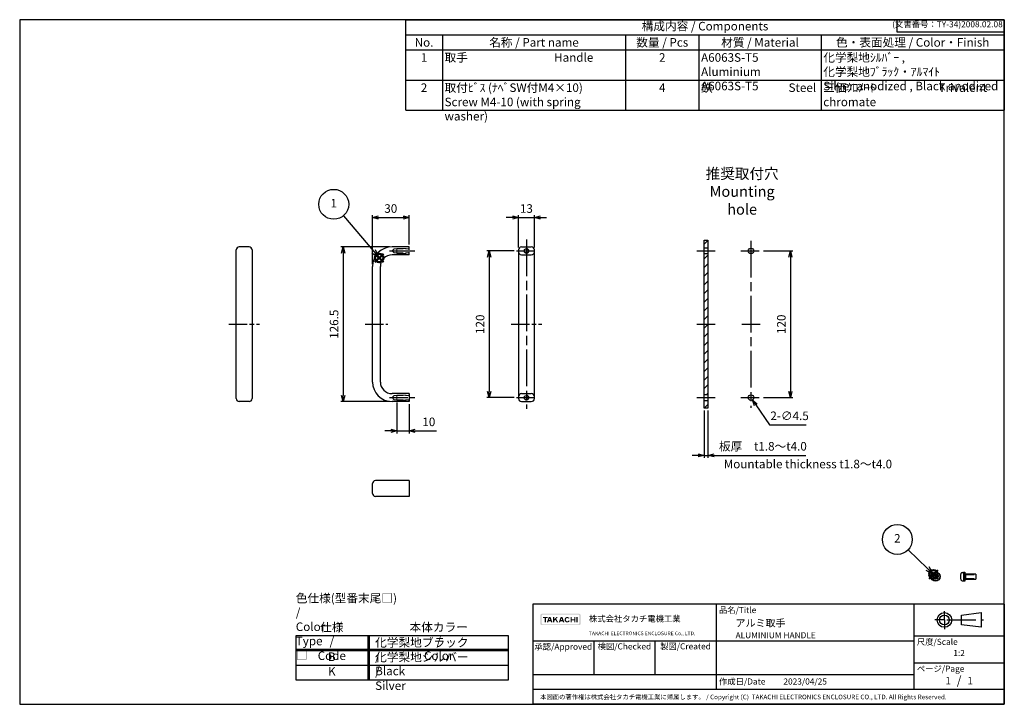
# Model space of a CAD drawing. Units: millimetres. Extents: x 0 to 806, y 0 to 560.
import ezdxf
from ezdxf.enums import TextEntityAlignment as Align

# ---------------------------------------------------------------- set-up
doc = ezdxf.new("R2010")
doc.units = ezdxf.units.MM
doc.header["$LTSCALE"] = 2.5
for name, pattern in [('AM_ISO02W050x2', [3.75, 3, -0.75]), ('AM_ISO08W050', [18, 12, -1.5, 3, -1.5]), ('AM_ISO08W050x2', [9, 6, -0.75, 1.5, -0.75]), ('gen7a', [6.875, 4.75, -0.875, 0.375, -0.875])]:
    doc.linetypes.add(name, pattern=pattern)
doc.layers.add('7A', color=4, linetype='gen7a')
doc.layers.add('RAHM2', color=1, linetype='Continuous')
doc.layers.add('AM_12', color=7, linetype='Continuous', lineweight=50, plot=False)
for name, color, linetype, lineweight in [('AM_5', 3, 'Continuous', 25), ('AM_7', 4, 'AM_ISO08W050', 25), ('AM_8', 1, 'Continuous', 25), ('取手', 7, 'Continuous', 25), ('取手0', 7, 'AM_ISO02W050x2', 13), ('ﾋﾞｽ', 8, 'Continuous', 25), ('ﾋﾞｽ0', 8, 'AM_ISO02W050x2', 13)]:
    doc.layers.add(name, color=color, linetype=linetype, lineweight=lineweight)
doc.styles.add('ACISOTS', font='isocp.shx', dxfattribs={"height": 1, "bigfont": 'extfont.shx'})
doc.styles.get("Standard").update_dxf_attribs({"font": 'ISOCP.SHX', "bigfont": 'EXTFONT.SHX'})
doc.dimstyles.new('AM_ISO$0', dxfattribs={"dimtxt": 3.5, "dimasz": 2.5, "dimexe": 1, "dimexo": 1, "dimgap": 1.5, "dimtad": 1, "dimdsep": 46, "dimtxsty": 'STANDARD', "dimblk": 'OPEN30', "dimcen": 0, "dimclrd": 3, "dimclre": 3, "dimclrt": 2, "dimadec": 0, "dimazin": 2, "dimtp": 0.1, "dimtm": 0.1, "dimtfac": 0.71, "dimtmove": 0, "dimatfit": 3, "dimldrblk": 'OPEN30', "dimfxl": 1, "dimlwd": -1, "dimlwe": -1, "dimarcsym": 0})
doc.dimstyles.new('AM_ISO$3', dxfattribs={"dimtxt": 3.5, "dimasz": 2.5, "dimexe": 1, "dimexo": 1, "dimgap": 1.5, "dimtad": 1, "dimtoh": 1, "dimdsep": 46, "dimtxsty": 'STANDARD', "dimblk": 'OPEN30', "dimcen": 0, "dimclrd": 3, "dimclre": 3, "dimclrt": 2, "dimadec": 0, "dimazin": 2, "dimtp": 0.1, "dimtm": 0.1, "dimtfac": 0.71, "dimtofl": 0, "dimtmove": 0, "dimatfit": 0, "dimldrblk": 'OPEN30', "dimfxl": 1, "dimlwd": -1, "dimlwe": -1, "dimarcsym": 0})
pattern_1 = [(45, (0, 0), (-3.535533905932737, 3.535533905932737), [])]

# ---------------------------------------------------------------- blocks, each defined once
blk = doc.blocks.new('TK-A3')
for p, q in [((359, 280), (359, 275)), ((359, 275), (403, 275))]:
    blk.add_line(p, q)
blk.add_lwpolyline([(0, 0), (403, 0), (403, 280), (0, 280.0000000000001)], close=True)
at = {"insert": (402.3592953827349, 276.108542987227), "char_height": 2.5, "width": 43.07840397728298, "attachment_point": 9}
blk.add_mtext('(文書番号：TY-34)2008.02.08', dxfattribs=at)
blk = doc.blocks.new('A$C0FAF06CF')
at = {"layer": 'AM_8'}
h = blk.add_hatch(color=1, dxfattribs=at)
edge = h.paths.add_edge_path()
edge.add_line((-8.013599999999968, -2.41150000000041), (8.013600000000068, -2.411500000000414))
edge.add_arc((8.013600000000054, -1.773380000000512), 0.6381199999999012, 270, 360)
edge.add_line((8.651719999999955, -1.773380000000512), (8.651719999999967, 1.773379999999486))
edge.add_arc((8.013600000000025, 1.773379999999429), 0.638119999999958, 5.1039e-12, 90.00000000000126)
edge.add_line((8.013599999999997, 2.41149999999939), (-8.013599999999997, 2.411499999999387))
edge.add_arc((-8.013600000000025, 1.773379999999436), 0.638119999999951, 89.99999999999682, 179.9999999999955)
edge.add_line((-8.651719999999983, 1.773379999999486), (-8.651719999999983, -1.773380000000505))
edge.add_arc((-8.013600000000025, -1.773380000000457), 0.638119999999951, 180.0000000000043, 270.0000000000045)
edge = h.paths.add_edge_path(flags=16)
edge.add_line((-7.47193999999996, 2.092439999999486), (7.471940000000017, 2.092439999999479))
edge.add_arc((7.471940000000046, 1.550779999999479), 0.5416600000000003, 7.958078640513122e-13, 90.00000000000148, ccw=False)
edge.add_line((8.013600000000025, 1.550779999999486), (8.013600000000025, -1.550780000000505))
edge.add_arc((7.471940000000017, -1.550780000000502), 0.5416600000000074, 270, 359.99999999999966, ccw=False)
edge.add_line((7.471940000000017, -2.092440000000506), (-7.47193999999996, -2.092440000000513))
edge.add_arc((-7.47193999999996, -1.550780000000505), 0.5416600000000074, 180, 270, ccw=False)
edge.add_line((-8.013599999999968, -1.550780000000505), (-8.013599999999968, 1.550779999999486))
edge.add_arc((-7.47193999999996, 1.550779999999486), 0.5416600000000003, 90, 180, ccw=False)
for points in [[(-5.453699999999969, 0.5935999999994924), (-5.453699999999969, 1.038799999999492), (-7.531299999999987, 1.038799999999492), (-7.531299999999987, 0.5935999999994924), (-6.759619999999983, 0.5935999999994924), (-6.759619999999983, -1.224300000000516), (-6.225379999999972, -1.224300000000516), (-6.225379999999972, 0.5935999999994924)], [(-3.146079999999983, 1.038799999999492), (-3.146079999999983, -1.224300000000516), (-2.671199999999942, -1.224300000000516), (-2.671199999999942, -0.6184186206901412), (-2.193432261217481, -0.1027759420753025), (-1.520149446800417, -1.224300000000516), (-0.9571799999999939, -1.224300000000516), (-1.851807874889658, 0.2659306476478651), (-1.135707252964408, 1.038799999999492), (-1.788279380580377, 1.038799999999492), (-2.671199999999942, 0.085886028951558), (-2.671199999999942, 1.038799999999492)], [(4.304715008555604, 1.038799999999492), (4.304715008555604, -1.224300000000516), (4.775885008555576, -1.224300000000516), (4.775885008555576, -0.315350000000512), (5.829525008555606, -0.315350000000512), (5.829525008555606, -1.224300000000516), (6.300695008555578, -1.224300000000516), (6.300695008555578, 1.038799999999492), (5.829525008555606, 1.038799999999492), (5.829525008555606, 0.1298499999994878), (4.775885008555576, 0.1298499999994878), (4.775885008555576, 1.038799999999492)], [(7.280135008555589, -1.224300000000516), (7.280135008555589, 1.038799999999492), (6.805255008555604, 1.038799999999492), (6.805255008555604, -1.224300000000516)]]:
    blk.add_hatch(color=1, dxfattribs=at).paths.add_polyline_path(points)
h = blk.add_hatch(color=1, dxfattribs=at)
h.paths.add_polyline_path([(-5.264049114754044, -1.224300000000516), (-5.084217508196672, -0.734580000000511), (-4.161102491803262, -0.734580000000511), (-3.981270885245876, -1.224300000000516), (-3.420619999999971, -1.224300000000516), (-4.251659999999958, 1.038799999999492), (-4.993659999999977, 1.038799999999492), (-5.82469999999995, -1.224300000000516)])
h.paths.add_polyline_path([(-4.332759934426206, -0.2671200000005083), (-4.912560065573728, -0.2671200000005083), (-4.622659999999967, 0.5223399999994971)], flags=16)
h = blk.add_hatch(color=1, dxfattribs=at)
h.paths.add_polyline_path([(-0.1961891147540484, -1.224300000000516), (-0.0163575081966769, -0.734580000000511), (0.9067575081967476, -0.734580000000511), (1.086589114754119, -1.224300000000516), (1.64724000000001, -1.224300000000516), (0.8162000000000375, 1.038799999999492), (0.0742000000000189, 1.038799999999492), (-0.7568399999999543, -1.224300000000516)])
h.paths.add_polyline_path([(0.7351000655737892, -0.2671200000005083), (0.1552999344262673, -0.2671200000005083), (0.4452000000000283, 0.5223399999994971)], flags=16)
h = blk.add_hatch(color=1, dxfattribs=at)
edge = h.paths.add_edge_path()
edge.add_ellipse((2.878960000000006, -0.0927500000005264), major_axis=(0, 0.7271600000000495), ratio=0.8673469387754511, start_angle=308.5505407908052, end_angle=246.5820184016549)
edge.add_line((3.469375036740871, -0.3484654247793539), (3.94113500855559, -0.5527900000005097))
edge.add_arc((2.878960000000006, -0.0927500000005122), 1.157520000000026, 38.550540790803325, 336.58201840165333, ccw=False)
edge.add_line((3.784208621486186, 0.6286219454599618), (3.397792961318373, 0.3206961337928842))
blk = doc.blocks.new('TK-仕様書(和英併記)_221115')
for p, q in [((0, 41), (-193, 41)), ((-193, 41), (-193, 0)), ((-118, 41), (-118, 6)), ((-37, 41), (-37, 6)), ((0, 41), (0, 0)), ((-17.5, 36.5), (-9.5, 37.5)), ((-17.5, 32.5), (-17.5, 36.5)), ((-9.5, 37.5), (-9.5, 31.5)), ((-9.5, 31.5), (-17.5, 32.5)), ((-193, 25.99999999999994), (-37, 25.99999999999994)), ((-168.0000000000001, 25.99999999999994), (-168, 12)), ((-143.0000000000001, 25.99999999999994), (-143.0000000000001, 12)), ((-37, 28), (0, 28)), ((-37, 17), (0, 17)), ((-37.00000000000012, 12), (-193, 11.99999999999999)), ((0, 6), (-193, 6)), ((0, 0), (-193, 0))]:
    blk.add_line(p, q)
for radius in [3, 2]:
    blk.add_circle((-24.5, 34.5), radius)
at = {"layer": '7A'}
for p, q in [((-24.5, 34.5), (-24.5, 38.07478664473149)), ((-24.5, 34.5), (-28.5, 34.5)), ((-24.5, 34.5), (-24.5, 30.78991724228479)), ((-23.5, 34.5), (-8.5, 34.5))]:
    blk.add_line(p, q, dxfattribs=at)
at = {"xscale": 0.9599999999999999, "yscale": 0.9599999999999999, "zscale": 0.9599999999999999}
blk.add_blockref('A$C0FAF06CF', (-181.6455717699872, 34.68781725888325), dxfattribs=at)
at = {"attachment_point": 4}
for s, insert, char_height, width in [('{\\fMS PGothic|b0|i0|c128|p50;株式会社タカチ電機工業}', (-170, 35), 2.5, 45.82642997810501), ('{\\fArial|b0|i0|c128|p34;TAKACHI ELECTRONICS ENCLOSURE Co., LTD.}', (-170, 29), 1.5, 47.81805962271846)]:
    blk.add_mtext(s, dxfattribs=dict(at, insert=insert, char_height=char_height, width=width))
at = {"insert": (-190, 3), "char_height": 1.9, "attachment_point": 4}
blk.add_mtext_dynamic_manual_height_columns('{\\fMS PGothic|b0|i0|c128|p50;本図面の著作権は株式会社タカチ電機工業に帰属します。\\fMS PGothic|b0|i0|c0|p50; / Copyright (C)\\~ TAKACHI ELECTRONICS \\fMS PGothic|b0|i0|c128|p50;ENCLOSURE CO., LTD. All Rights Reserved.}', width=170.5389916538464, gutter_width=15, heights=[0], dxfattribs=at)
for tag, height, p in [('品名', 3, (-110, 33.24999999999994)), ('TITLE', 2.5, (-110, 28.24999999999994)), ('型番', 3, (-110, 16.8380177036398))]:
    blk.add_attdef(tag, text='', height=height).set_placement(p, align=Align.MIDDLE_LEFT)
for tag, height, p in [('GEN-TITLE-SCA', 2.5, (-18.5, 20.65051770363984)), ('承認', 2.5, (-180.7195176573868, 16.8380177036398)), ('検図', 2.5, (-155.5000000000001, 16.8380177036398)), ('製図', 2.5, (-130.5000000000001, 16.8380177036398)), ('部品サイズ', 2.5, (-155.5, 9)), ('GEN-TITLE-DAT', 2.5, (-81.5, 9)), ('ページNO.', 3, (-23, 9.29271309525528)), ('総ページ数', 3, (-14, 9.29271309525528))]:
    blk.add_attdef(tag, text='', height=height).set_placement(p, align=Align.MIDDLE)
at = {"layer": 'RAHM2', "char_height": 2.5}
for s, insert, width, attachment_point in [('品名/Title', (-116.8002551371314, 39.80103540727967), 90, 1), ('承認/Approved', (-180.5000000000001, 24.8010354072796), 22.21535073038012, 2), ('検図/Checked', (-155.5, 24.92584712714764), 19.85268515870859, 2), ('製図/Created', (-130.5, 24.95800561859733), 19.44564691649168, 2), ('尺度/Scale', (-35.80025513713144, 26.80103540727967), 20, 1), ('ページ/Page', (-35.80025513713144, 15.80103540727967), 20, 1), ('作成日/Date', (-116.8002551371314, 9), 17.84866863742184, 4)]:
    blk.add_mtext(s, dxfattribs=dict(at, insert=insert, width=width, attachment_point=attachment_point))
at = {"layer": 'RAHM2', "color": 0, "insert": (-18.5, 9.29271309525528), "char_height": 3.5, "width": 4.469919821818734, "attachment_point": 5}
blk.add_mtext('/', dxfattribs=at)
blk = doc.blocks.new('A$C5BAF22E3')
at = {"layer": 'ﾋﾞｽ'}
for p, q in [((-2.119415189819051, 3.402063861109638), (-0.999999999999943, 3.499999999997527)), ((-0.999999999999943, 3.799999999999997), (-1.000000000000056, -3.799999999999997)), ((-0.999999999999943, 3.799999999999997), (1.137e-13, 3.799999999999997)), ((1.137e-13, 3.799999999999997), (-1.137e-13, -3.799999999999997)), ((5.68e-14, 1.828571428571095), (0.749999999999119, 1.999999999999516)), ((9.000000000000057, 1.999999999999516), (0.7499999999991473, 1.999999999999516)), ((0.7499999999990054, -1.999999999999516), (0.749999999999119, 1.999999999999516)), ((9.000000000000057, 1.999999999999516), (8.999999999999943, -1.999999999999516)), ((-2.119415189819051, -3.402063861109638), (-1.000000000000056, -3.499999999997527)), ((-1.137e-13, -3.799999999999997), (-1.000000000000056, -3.799999999999997)), ((-5.68e-14, -1.828571428571123), (0.7499999999990054, -1.999999999999516)), ((0.7499999999990337, -1.999999999999516), (8.999999999999943, -1.999999999999516))]:
    blk.add_line(p, q, dxfattribs=at)
for centre, radius, start, end in [((5.400000000000005, 0), 9, 164.119149991739, 195.880850008261), ((-2.006112724247202, 2.107010753590486), 1.3, 94.9999999999965, 164.1191499917425), ((-2.006112724247287, -2.1070107535906), 1.3, 195.8808500082539, 265.0000000000067)]:
    blk.add_arc(centre, radius, start, end, dxfattribs=at)
at = {"layer": 'ﾋﾞｽ0'}
for p, q in [((5.68e-14, 1.599999999999539), (9.000000000000057, 1.599999999999582)), ((-2.84e-14, -1.599999999999596), (8.999999999999943, -1.599999999999596))]:
    blk.add_line(p, q, dxfattribs=at)
blk = doc.blocks.new('A$C5D527248')
at = {"layer": 'ﾋﾞｽ'}
for p, q in [((-2.100000000000022, -0.4772727272726911), (-2.099999999999994, 0.4772727272727196)), ((-2.099999999999965, 0.4772727272727196), (-1.813636363636362, 0.4772727272727196)), ((-0.4772727272726911, 2.100000000000051), (0.4772727272727196, 2.100000000000051)), ((-0.4772727272727196, 1.813636363636334), (-0.4772727272727196, 2.100000000000051)), ((0.4772727272727196, 2.100000000000051), (0.4772727272727196, 1.813636363636447)), ((1.813636363636305, 0.4772727272727196), (2.100000000000022, 0.4772727272727196)), ((2.099999999999994, 0.4772727272726911), (2.099999999999994, -0.4772727272726911)), ((-1.813636363636305, -0.4772727272726911), (-2.100000000000022, -0.4772727272726911)), ((-0.4772727272726911, -2.099999999999909), (-0.4772727272726911, -1.813636363636305)), ((0.477272727272748, -2.100000000000022), (-0.4772727272726343, -2.100000000000022)), ((0.477272727272748, -1.813636363636305), (0.477272727272748, -2.100000000000022)), ((2.099999999999994, -0.4772727272726911), (1.813636363636362, -0.4772727272726911))]:
    blk.add_line(p, q, dxfattribs=at)
for radius in [3.799999999999968, 3.499999999999148]:
    blk.add_circle((0, 0), radius, dxfattribs=at)
for centre, start, end in [((-1.813636363636362, 1.813636363636334), 270, 0), ((1.813636363636305, 1.813636363636334), 180, 270), ((-1.813636363636277, -1.813636363636305), 0, 90), ((1.813636363636362, -1.813636363636305), 90, 180)]:
    blk.add_arc(centre, 1.336363636363619, start, end, dxfattribs=at)
blk = doc.blocks.new('*S29')
at = {"layer": 'AM_12', "color": 4}
for p, q in [((290.8302086704491, 361.5971109360071), (297.8302086704491, 368.5971109360071)), ((290.8302086704491, 368.5971109360071), (297.8302086704491, 361.5971109360071))]:
    blk.add_line(p, q, dxfattribs=at)
blk.add_circle((294.3302086704491, 365.0971109360071), 3.5, dxfattribs=at)
blk = doc.blocks.new('*S30')
at = {"layer": 'AM_12', "color": 4}
for p, q in [((744.617322638692, 102.7041267476553), (751.617322638692, 109.7041267476553)), ((744.617322638692, 109.7041267476553), (751.617322638692, 102.7041267476553))]:
    blk.add_line(p, q, dxfattribs=at)
blk.add_circle((748.117322638692, 106.2041267476553), 3.5, dxfattribs=at)
blk = doc.blocks.new('*S31')
at = {"layer": 'AM_5', "color": 3}
blk.add_line((727.2456988079134, 126.330365706276), (743.0784162216379, 111.0630795278509), dxfattribs=at)
at = {"layer": 'AM_5', "color": 3, "linetype": 'Continuous'}
for p, q in [((741.7764637599362, 109.7129086349155), (748.117322638692, 106.2041267476553)), ((743.0784162216379, 111.0630795278509), (748.117322638692, 106.2041267476553)), ((748.117322638692, 106.2041267476553), (744.3803686833396, 112.4132504207864))]:
    blk.add_line(p, q, dxfattribs=at)
at = {"layer": 'AM_5', "color": 3}
blk.add_circle((718.4276125780688, 134.8335330716184), 12.25, dxfattribs=at)
at = {"layer": 'AM_5', "color": 7, "insert": (718.4276125780688, 134.8335330716184), "char_height": 7, "attachment_point": 5, "style": 'ACISOTS'}
blk.add_mtext('2', dxfattribs=at)
blk = doc.blocks.new('*S32')
at = {"layer": 'AM_5', "color": 3}
blk.add_line((264.9898278071189, 399.6467373311182), (289.7990731267031, 370.4327281153222), dxfattribs=at)
at = {"layer": 'AM_5', "color": 3, "linetype": 'Continuous'}
for p, q in [((294.3302086704491, 365.0971109360071), (291.2287474280507, 371.646842214049)), ((288.3693988253556, 369.2186140165952), (294.3302086704491, 365.0971109360071)), ((289.7990731267031, 370.4327281153222), (294.3302086704491, 365.0971109360071))]:
    blk.add_line(p, q, dxfattribs=at)
at = {"layer": 'AM_5', "color": 3}
blk.add_circle((257.0603406055634, 408.9840673949195), 12.25, dxfattribs=at)
at = {"layer": 'AM_5', "color": 7, "insert": (257.0603406055634, 408.9840673949195), "char_height": 7, "attachment_point": 5, "style": 'ACISOTS'}
blk.add_mtext('1', dxfattribs=at)
blk = doc.blocks.new('*S33')
at = {"color": 1}
for p, q in [((316, 560), (806, 560)), ((316, 547.6499999999999), (806, 547.6499999999999)), ((346, 547.6499999999999), (346, 535.3)), ((496, 547.6499999999999), (496, 535.3)), ((556, 547.6499999999999), (556, 535.3)), ((656, 547.6499999999999), (656, 535.3)), ((316, 535.3), (806, 535.3)), ((346, 535.3), (346, 510.6)), ((496, 535.3), (496, 510.6)), ((556, 535.3), (556, 510.6)), ((656, 535.3), (656, 510.6)), ((316, 510.6), (806, 510.6)), ((346, 510.6), (346, 485.8999999999999)), ((496, 510.6), (496, 485.8999999999999)), ((556, 510.6), (556, 485.8999999999999)), ((656, 510.6), (656, 485.8999999999999))]:
    blk.add_line(p, q, dxfattribs=at)
at = {"color": 7}
for p, q in [((316, 485.8999999999999), (316, 560)), ((316, 560), (806, 560)), ((806, 560), (806, 485.8999999999999)), ((316, 485.8999999999999), (806, 485.8999999999999))]:
    blk.add_line(p, q, dxfattribs=at)
at = {"color": 2, "insert": (561, 553.825), "char_height": 7, "attachment_point": 5, "style": 'ACISOTS'}
blk.add_mtext('構成内容 / Components', dxfattribs=at)
at = {"color": 2, "char_height": 7, "style": 'ACISOTS'}
for s, insert, width, attachment_point in [('No.', (331, 544.95), 26.4, 2), ('名称 / Part name', (421, 544.95), 146.3999999999999, 2), ('数量 / Pcs', (526, 544.95), 56.4, 2), ('材質 / Material', (606, 544.95), 96.4, 2), ('色・表面処理 / Color・Finish', (731, 544.95), 146.3999999999999, 2), ('1', (331, 532.6), 26.4, 2), ('取手                                 Handle', (347.8, 532.6), 146.3999999999999, 1), ('2', (526, 532.6), 56.4, 2), ('A6063S-T5                    Aluminium A6063S-T5', (557.8, 532.6), 96.4, 1), ('化学梨地ｼﾙﾊﾞｰ , 化学梨地ﾌﾞﾗｯｸ・ｱﾙﾏｲﾄ                             Silver anodized , Black anodized', (657.8, 532.6), 146.3999999999999, 1), ('2', (331, 507.8999999999999), 26.4, 2), ('取付ﾋﾞｽ (ﾅﾍﾞSW付M4×10)            Screw M4-10 (with spring washer)', (347.8, 507.8999999999999), 146.3999999999999, 1), ('4', (526, 507.8999999999999), 56.4, 2), ('鉄                             Steel', (557.8, 507.8999999999999), 96.4, 1), ('三価ｸﾛﾒｰﾄ                        Trivalent chromate', (657.8, 507.8999999999999), 146.3999999999999, 1)]:
    blk.add_mtext(s, dxfattribs=dict(at, insert=insert, width=width, attachment_point=attachment_point))
blk = doc.blocks.new('A$C4629260a')
for p, q in [((0, 0), (0, -36)), ((174.000000129534, -7.11e-14), (0, 0)), ((174.000000129534, -36.00000000000007), (174.000000129534, -7.11e-14)), ((0, -23.99999999999999), (174.000000129534, -24.00000000000007)), ((0, -36), (174.000000129534, -36.00000000000007))]:
    blk.add_line(p, q)
at = {"color": 1}
for p, q in [((58.99999999999999, 2.795420642e-07), (58.99999999999999, -35.99999972045793)), ((60.0000001295344, 0), (60.00000012953403, -36)), ((-7.177257473e-07, -10.99999936281414), (174.000000129534, -10.99999936281421)), ((0, -11.99999999999999), (174.000000129534, -12.00000000000006))]:
    blk.add_line(p, q, dxfattribs=at)
at = {"color": 2, "char_height": 7, "width": 2.84e-14}
for s, insert, attachment_point in [('色仕様(型番末尾□) / Color Type □', (0, 6.550000000000025), 4), ('仕様 / Code', (29.49999999999999, -5.499999681407075), 5), ('本体カラー / Color', (117.0000001295342, -5.499999681407139), 5), ('化学梨地ブラック / Black', (65.00000012953416, -17.99999999999999), 4), ('B', (29.49999999999999, -17.99999999999999), 5), ('化学梨地シルバー / Silver', (65.00000012953399, -30), 4), ('K', (29.49999999999999, -30), 5)]:
    blk.add_mtext(s, dxfattribs=dict(at, insert=insert, attachment_point=attachment_point))
blk = doc.blocks.new('_Open30')
at = {"color": 0, "linetype": 'ByBlock', "lineweight": -2}
for p, q in [((-1, 0.26794919), (0, 0)), ((0, 0), (-1, -0.26794919)), ((0, 0), (-1, 0))]:
    blk.add_line(p, q, dxfattribs=at)
blk = doc.blocks.new('*D18')
at = {"layer": 'AM_5', "color": 3}
for p, q in [((288.7768806593274, 360.131120726365), (288.7768806593274, 400.131120726365)), ((293.7768806593274, 398.131120726365), (313.7768806593274, 398.131120726365)), ((318.7768806593274, 376.131120726365), (318.7768806593274, 400.131120726365))]:
    blk.add_line(p, q, dxfattribs=at)
at = {"layer": 'Defpoints', "color": 0}
for p in [(318.7768806593274, 398.131120726365), (318.7768806593274, 374.131120726365), (288.7768806593274, 358.131120726365)]:
    blk.add_point(p, dxfattribs=at)
at = {"layer": 'AM_5', "color": 3, "xscale": 5, "yscale": 5, "zscale": 5, "rotation": 180}
blk.add_blockref('_Open30', (288.7768806593274, 398.131120726365), dxfattribs=at)
at = {"layer": 'AM_5', "color": 3, "xscale": 5, "yscale": 5, "zscale": 5}
blk.add_blockref('_Open30', (318.7768806593274, 398.131120726365), dxfattribs=at)
at = {"layer": 'AM_5', "color": 2, "insert": (303.7768806593274, 404.631120726365), "char_height": 7, "attachment_point": 5}
blk.add_mtext('30', dxfattribs=at)
blk = doc.blocks.new('*D19')
at = {"layer": 'AM_5', "color": 3}
for p, q in [((403.2912521477735, 398.1311207263649), (398.2912521477735, 398.1311207263649)), ((408.2912521477735, 373.631120726365), (408.2912521477735, 400.1311207263649)), ((408.2912521477735, 398.1311207263649), (421.2912521477735, 398.1311207263649)), ((421.2912521477735, 373.631120726365), (421.2912521477735, 400.1311207263649)), ((426.2912521477735, 398.1311207263649), (431.2912521477735, 398.1311207263649))]:
    blk.add_line(p, q, dxfattribs=at)
at = {"layer": 'Defpoints', "color": 0}
for p in [(421.2912521477735, 398.1311207263649), (408.2912521477735, 371.631120726365), (421.2912521477735, 371.631120726365)]:
    blk.add_point(p, dxfattribs=at)
at = {"layer": 'AM_5', "color": 3, "xscale": 5, "yscale": 5, "zscale": 5}
blk.add_blockref('_Open30', (408.2912521477735, 398.1311207263649), dxfattribs=at)
at = {"layer": 'AM_5', "color": 3, "xscale": 5, "yscale": 5, "zscale": 5, "rotation": 180}
blk.add_blockref('_Open30', (421.2912521477735, 398.1311207263649), dxfattribs=at)
at = {"layer": 'AM_5', "color": 2, "insert": (414.7912521477735, 404.6311207263649), "char_height": 7, "attachment_point": 5}
blk.add_mtext('13', dxfattribs=at)
blk = doc.blocks.new('*D20')
at = {"layer": 'AM_5', "color": 3}
for p, q in [((302.7768806593275, 374.1311207263651), (262.7768796593286, 374.1311207263651)), ((264.7768796593286, 369.1311207263651), (264.7768796593286, 252.6311207263651)), ((302.7768806593275, 247.6311207263651), (262.7768796593286, 247.6311207263651))]:
    blk.add_line(p, q, dxfattribs=at)
at = {"layer": 'Defpoints', "color": 0}
for p in [(304.7768806593275, 374.1311207263651), (264.7768796593286, 247.6311207263651), (304.7768806593275, 247.6311207263651)]:
    blk.add_point(p, dxfattribs=at)
at = {"layer": 'AM_5', "color": 3, "xscale": 5, "yscale": 5, "zscale": 5}
for p, rotation in [((264.7768796593286, 374.1311207263651), 90), ((264.7768796593286, 247.6311207263651), 270)]:
    blk.add_blockref('_Open30', p, dxfattribs=dict(at, rotation=rotation))
at = {"layer": 'AM_5', "color": 2, "insert": (258.2761906829507, 310.881120726365), "char_height": 7, "attachment_point": 5, "rotation": 90}
blk.add_mtext('126.5', dxfattribs=at)
blk = doc.blocks.new('*D21')
at = {"layer": 'AM_5', "color": 3}
for p, q in [((308.7768806593274, 246.881120726365), (308.7768806593274, 221.631120726365)), ((318.7768806593274, 245.631120726365), (318.7768806593274, 221.631120726365)), ((303.7768806593274, 223.631120726365), (298.7768806593274, 223.631120726365)), ((308.7768806593274, 223.631120726365), (318.7768806593274, 223.631120726365)), ((323.7768806593274, 223.631120726365), (341.082392470351, 223.631120726365))]:
    blk.add_line(p, q, dxfattribs=at)
at = {"layer": 'Defpoints', "color": 0}
for p in [(308.7768806593274, 248.881120726365), (318.7768806593274, 247.631120726365), (318.7768806593274, 223.631120726365)]:
    blk.add_point(p, dxfattribs=at)
at = {"layer": 'AM_5', "color": 3, "xscale": 5, "yscale": 5, "zscale": 5}
blk.add_blockref('_Open30', (308.7768806593274, 223.631120726365), dxfattribs=at)
at = {"layer": 'AM_5', "color": 3, "xscale": 5, "yscale": 5, "zscale": 5, "rotation": 180}
blk.add_blockref('_Open30', (318.7768806593274, 223.631120726365), dxfattribs=at)
at = {"layer": 'AM_5', "color": 2, "insert": (334.9296365648392, 230.131120726365), "char_height": 7, "attachment_point": 5}
blk.add_mtext('10', dxfattribs=at)
blk = doc.blocks.new('*D22')
at = {"layer": 'AM_5', "color": 3}
for p, q in [((602.6779989504668, 244.8761097933612), (613.6994805029129, 228.5838635090358)), ((613.6994805029129, 228.5838635090358), (643.7671859020858, 228.5838635090357))]:
    blk.add_line(p, q, dxfattribs=at)
at = {"layer": 'Defpoints', "color": 0}
for p in [(597.354975092703, 252.7447448090212), (599.8764074463805, 249.0174966437086)]:
    blk.add_point(p, dxfattribs=at)
at = {"layer": 'AM_5', "color": 3, "xscale": 5, "yscale": 5, "zscale": 5, "rotation": 124.0778132226549}
blk.add_blockref('_Open30', (599.8764074463805, 249.0174966437086), dxfattribs=at)
at = {"layer": 'AM_5', "color": 2, "insert": (630.2333332024994, 235.0845524854136), "char_height": 7, "attachment_point": 5}
blk.add_mtext('2-∅4.5', dxfattribs=at)
blk = doc.blocks.new('*D23')
at = {"layer": 'AM_5', "color": 3}
for p, q in [((560.3576522233786, 240.231120726365), (560.3576522233786, 201.6311207263648)), ((563.3576522233786, 240.231120726365), (563.3576522233786, 201.6311207263648)), ((555.3576522233786, 203.6311207263648), (550.3576522233786, 203.6311207263648)), ((560.3576522233786, 203.6311207263648), (563.3576522233786, 203.6311207263648)), ((568.3576522233786, 203.6311207263648), (643.4131640344021, 203.6311207263648))]:
    blk.add_line(p, q, dxfattribs=at)
at = {"layer": 'Defpoints', "color": 0}
for p in [(560.3576522233786, 242.231120726365), (563.3576522233786, 242.231120726365), (563.3576522233786, 203.6311207263648)]:
    blk.add_point(p, dxfattribs=at)
at = {"layer": 'AM_5', "color": 3, "xscale": 5, "yscale": 5, "zscale": 5}
blk.add_blockref('_Open30', (560.3576522233786, 203.6311207263648), dxfattribs=at)
at = {"layer": 'AM_5', "color": 3, "xscale": 5, "yscale": 5, "zscale": 5, "rotation": 180}
blk.add_blockref('_Open30', (563.3576522233786, 203.6311207263648), dxfattribs=at)
at = {"layer": 'AM_5', "color": 2, "insert": (608.3854081288905, 210.1311207263648), "char_height": 7, "attachment_point": 5}
blk.add_mtext('板厚\u3000t1.8～t4.0', dxfattribs=at)
blk = doc.blocks.new('*D26')
at = {"layer": 'AM_5', "color": 3}
for p, q in [((404.7912521477737, 370.8811207263651), (382.291251147775, 370.881120726365)), ((384.2912511477751, 365.8811207263651), (384.2912511477751, 255.8811207263651)), ((404.7912521477737, 250.8811207263651), (382.291251147775, 250.8811207263651))]:
    blk.add_line(p, q, dxfattribs=at)
at = {"layer": 'Defpoints', "color": 0}
for p in [(406.7912521477738, 370.8811207263651), (384.2912511477751, 250.8811207263651), (406.7912521477738, 250.8811207263651)]:
    blk.add_point(p, dxfattribs=at)
at = {"layer": 'AM_5', "color": 3, "xscale": 5, "yscale": 5, "zscale": 5}
for p, rotation in [((384.2912511477751, 370.8811207263651), 90), ((384.2912511477751, 250.8811207263651), 270)]:
    blk.add_blockref('_Open30', p, dxfattribs=dict(at, rotation=rotation))
at = {"layer": 'AM_5', "color": 2, "insert": (377.7905621713971, 310.881120726365), "char_height": 7, "attachment_point": 5, "rotation": 90}
blk.add_mtext('120', dxfattribs=at)
blk = doc.blocks.new('*D27')
at = {"layer": 'AM_5', "color": 3}
for p, q in [((608.8656912695421, 370.8811207263651), (632.8656912695442, 370.8811207263651)), ((630.8656912695441, 365.8811207263651), (630.8656912695442, 255.8811207263651)), ((608.8656912695421, 250.8811207263651), (632.8656912695443, 250.8811207263651))]:
    blk.add_line(p, q, dxfattribs=at)
at = {"layer": 'Defpoints', "color": 0}
for p in [(606.8656912695421, 370.8811207263651), (606.8656912695421, 250.8811207263651), (630.8656912695442, 250.8811207263651)]:
    blk.add_point(p, dxfattribs=at)
at = {"layer": 'AM_5', "color": 3, "xscale": 5, "yscale": 5, "zscale": 5}
for p, rotation in [((630.8656912695441, 370.8811207263651), 90), ((630.8656912695442, 250.8811207263651), 270)]:
    blk.add_blockref('_Open30', p, dxfattribs=dict(at, rotation=rotation))
at = {"layer": 'AM_5', "color": 2, "insert": (624.3650022931661, 310.8811207263648), "char_height": 7, "attachment_point": 5, "rotation": 90}
blk.add_mtext('120', dxfattribs=at)

msp = doc.modelspace()

# ---------------------------------------------------------------- hatches: boundary and pattern name
at = {"layer": 'AM_8'}
h = msp.add_hatch(dxfattribs=at)
h.set_pattern_fill('_U', color=256, scale=5, angle=45, style=0, pattern_type=0)
h.set_pattern_definition(pattern_1)
h.paths.add_polyline_path([(560.3576522233786, 373.131120726365), (563.3576522233786, 373.131120726365), (563.3576522233786, 379.531120726365), (560.3576522233786, 379.531120726365)])
h = msp.add_hatch(dxfattribs=at)
h.set_pattern_fill('_U', color=256, scale=5, angle=45, style=0, pattern_type=0)
h.set_pattern_definition([(45, (446.7398507716402, 314.2853092104149), (-3.535533905932737, 3.535533905932737), [])])
h.paths.add_polyline_path([(560.3576522233786, 368.631120726365), (560.3576522233786, 253.131120726365), (563.3576522233786, 253.131120726365), (563.3576522233786, 368.631120726365)])
h = msp.add_hatch(dxfattribs=at)
h.set_pattern_fill('_U', color=256, scale=5, angle=45, style=0, pattern_type=0)
h.set_pattern_definition(pattern_1)
h.paths.add_polyline_path([(563.3576522233786, 242.231120726365), (563.3576522233786, 248.631120726365), (560.3576522233786, 248.631120726365), (560.3576522233786, 242.231120726365)])

# ---------------------------------------------------------------- linework, layer by layer
for p, q in [((560.3576522233786, 379.531120726365), (563.3576522233786, 379.531120726365)), ((560.3576522233786, 242.231120726365), (560.3576522233786, 379.531120726365)), ((563.3576522233786, 379.531120726365), (563.3576522233786, 242.231120726365)), ((563.3576522233786, 373.131120726365), (560.3576522233786, 373.131120726365)), ((560.3576522233786, 368.631120726365), (563.3576522233786, 368.631120726365)), ((563.3576522233786, 253.131120726365), (560.3576522233786, 253.131120726365)), ((560.3576522233786, 248.631120726365), (563.3576522233786, 248.631120726365)), ((563.3576522233786, 242.231120726365), (560.3576522233786, 242.231120726365))]:
    msp.add_line(p, q)
for centre in [(598.6156912695419, 370.881120726365), (598.6156912695421, 250.881120726365)]:
    msp.add_circle(centre, 2.25)
at = {"layer": 'AM_7'}
for p, q in [((414.7912521477735, 380.131120726365), (414.7912521477735, 241.631120726365)), ((598.6156912695419, 379.131120726365), (598.6156912695421, 242.631120726365))]:
    msp.add_line(p, q, dxfattribs=at)
at = {"layer": 'AM_7', "linetype": 'AM_ISO08W050x2'}
for p, q in [((302.7768806593274, 370.8811207263649), (324.7768806593274, 370.881120726365)), ((406.7912521477735, 370.881120726365), (422.7912521477735, 370.881120726365)), ((554.3576522233786, 370.881120726365), (569.3576522233786, 370.881120726365)), ((590.3656912695419, 370.881120726365), (606.8656912695419, 370.881120726365)), ((171.2768806593274, 310.881120726365), (196.2768806593274, 310.881120726365)), ((282.7768806593274, 310.881120726365), (301.2768806593274, 310.881120726365)), ((402.2912521477735, 310.881120726365), (427.2912521477735, 310.881120726365)), ((554.3576522233786, 310.881120726365), (569.3576522233786, 310.881120726365)), ((591.115691269542, 310.881120726365), (606.115691269542, 310.881120726365)), ((302.7768806593274, 250.8811207263651), (324.7768806593274, 250.881120726365)), ((406.7912521477735, 250.8811207263649), (422.7912521477735, 250.8811207263649)), ((554.3576522233786, 250.881120726365), (569.3576522233786, 250.881120726365)), ((590.3656912695421, 250.881120726365), (606.8656912695421, 250.881120726365))]:
    msp.add_line(p, q, dxfattribs=at)
at = {"layer": '取手'}
for p, q in [((177.2768806593274, 250.131120726365), (177.2768806593274, 371.631120726365)), ((187.7768806593273, 374.131120726365), (179.7768806593274, 374.131120726365)), ((190.2768806593274, 371.631120726365), (190.2768806593274, 250.131120726365)), ((318.7768806593274, 374.131120726365), (304.7768806593274, 374.131120726365)), ((318.7768806593274, 367.631120726365), (318.7768806593274, 374.131120726365)), ((408.2912521477735, 371.631120726365), (408.2912521477735, 250.131120726365)), ((410.7912521477735, 374.131120726365), (418.7912521477735, 374.131120726365)), ((421.2912521477735, 250.131120726365), (421.2912521477735, 371.631120726365)), ((318.7768806593274, 367.631120726365), (304.7768806593274, 367.631120726365)), ((410.7912521477735, 367.631120726365), (418.7912521477735, 367.631120726365)), ((288.7768806593274, 263.631120726365), (288.7768806593274, 358.131120726365)), ((295.2768806593274, 263.631120726365), (295.2768806593274, 358.131120726365)), ((318.7768806593274, 254.131120726365), (304.7768806593274, 254.131120726365)), ((318.7768806593274, 254.131120726365), (318.7768806593274, 247.631120726365)), ((410.7912521477735, 254.131120726365), (418.7912521477735, 254.131120726365)), ((187.7768806593273, 247.631120726365), (179.7768806593274, 247.631120726365)), ((318.7768806593274, 247.631120726365), (304.7768806593274, 247.631120726365)), ((410.7912521477735, 247.631120726365), (418.7912521477735, 247.631120726365)), ((288.7768806593251, 172.4813681944355), (288.7768806593251, 180.4813681944355)), ((318.7768806593251, 182.9813681944356), (291.2768806593251, 182.9813681944356)), ((318.7768806593251, 182.9813681944356), (318.7768806593251, 169.9813681944356)), ((318.7768806593251, 169.9813681944356), (291.2768806593251, 169.9813681944356))]:
    msp.add_line(p, q, dxfattribs=at)
for centre in [(414.7912521477735, 370.881120726365), (414.7912521477735, 250.8811207263649)]:
    msp.add_circle(centre, 1.699999999999931, dxfattribs=at)
for centre, radius, start, end in [((179.7768806593274, 371.631120726365), 2.5, 90, 180), ((187.7768806593273, 371.631120726365), 2.5, 0, 90), ((304.7768806593274, 358.131120726365), 16, 90, 180), ((410.7912521477735, 371.631120726365), 2.5, 90, 180), ((418.7912521477735, 371.631120726365), 2.5, 0, 90), ((304.7768806593274, 358.131120726365), 9.5, 90, 180), ((410.7912521477735, 370.131120726365), 2.5, 180, 270), ((418.7912521477735, 370.131120726365), 2.5, 270, 0), ((304.7768806593274, 263.631120726365), 16, 180, 270), ((304.7768806593274, 263.631120726365), 9.5, 180, 270), ((179.7768806593274, 250.131120726365), 2.5, 180, 270), ((187.7768806593273, 250.131120726365), 2.5, 270, 0), ((410.7912521477735, 251.6311207263649), 2.5, 90, 180), ((410.7912521477735, 250.131120726365), 2.5, 180, 270), ((418.7912521477735, 251.6311207263649), 2.5, 0, 90), ((418.7912521477735, 250.131120726365), 2.5, 270, 0), ((291.2768806593251, 180.4813681944355), 2.5, 90, 180), ((291.2768806593251, 172.4813681944355), 2.5, 180, 270)]:
    msp.add_arc(centre, radius, start, end, dxfattribs=at)
at = {"layer": '取手0'}
for p, q in [((304.7768806593274, 370.8811207263649), (306.4768806593274, 372.581120726365)), ((306.4768806593252, 369.181120726365), (304.7768806593274, 370.8811207263649)), ((306.4768806593272, 372.581120726365), (318.7768806593274, 372.581120726365)), ((308.7768806593274, 372.881120726365), (308.7768806593274, 368.8811207263649)), ((308.7768806593274, 372.8811207263649), (318.7768806593274, 372.8811207263649)), ((306.4768806593252, 369.181120726365), (318.7768806593274, 369.181120726365)), ((308.7768806593274, 368.8811207263649), (318.7768806593274, 368.8811207263649)), ((306.4768806593252, 252.581120726365), (304.7768806593274, 250.8811207263651)), ((304.7768806593274, 250.8811207263651), (306.4768806593274, 249.181120726365)), ((306.4768806593252, 252.581120726365), (318.7768806593274, 252.581120726365)), ((308.7768806593274, 252.881120726365), (318.7768806593274, 252.881120726365)), ((308.7768806593274, 248.881120726365), (308.7768806593274, 252.881120726365)), ((306.4768806593274, 249.181120726365), (318.7768806593274, 249.181120726365)), ((308.7768806593274, 248.8811207263651), (318.7768806593274, 248.8811207263651))]:
    msp.add_line(p, q, dxfattribs=at)
for centre in [(414.7912521477735, 370.881120726365), (414.7912521477735, 250.8811207263649)]:
    msp.add_circle(centre, 2, dxfattribs=at)

# ---------------------------------------------------------------- block references
at = {"lineweight": 0, "xscale": 2, "yscale": 2, "zscale": 2}
msp.add_blockref('TK-A3', (0, 0), dxfattribs=at)
for name, p in [('*S33', (0, 0)), ('A$C5D527248', (749.6676267465629, 104.4024222237552)), ('A$C5BAF22E3', (773.7191245091115, 104.4024222237552)), ('A$C4629260a', (225.999999870466, 56.00000000000006))]:
    msp.add_blockref(name, p)
msp.add_blockref('TK-仕様書(和英併記)_221115', (806, 0), dxfattribs=at).add_auto_attribs({'品名': 'アルミ取手', 'TITLE': 'ALUMINIUM HANDLE', 'GEN-TITLE-DAT': '2023/04/25', 'GEN-TITLE-SCA': '1:2', 'ページNO.': '1', '総ページ数': '1'})
at = {"layer": 'AM_12'}
for name in ['*S29', '*S30']:
    msp.add_blockref(name, (0, 0), dxfattribs=at)
at = {"layer": 'AM_5'}
for name in ['*S32', '*S31']:
    msp.add_blockref(name, (0, 0), dxfattribs=at)

# ---------------------------------------------------------------- texts
at = {"insert": (591.3828047592228, 419.4867713313487), "char_height": 8.75, "attachment_point": 5}
msp.add_mtext_dynamic_manual_height_columns('{\\C2;推奨取付穴\\PMounting hole}', width=72.31889650034157, gutter_width=12.5, heights=[0], dxfattribs=at)
at = {"layer": 'AM_5', "color": 2, "insert": (576.3576522233786, 195.6324815595451), "char_height": 7, "attachment_point": 4}
msp.add_mtext('Mountable thickness t1.8～t4.0', dxfattribs=at)

# ---------------------------------------------------------------- dimensions: what is measured, and where the dimension line sits
at = {"layer": 'AM_5'}
for base, p1, p2, picture, middle in [((318.7768806593274, 398.131120726365), (288.7768806593274, 358.131120726365), (318.7768806593274, 374.131120726365), '*D18', (303.7768806593274, 404.631120726365)), ((421.2912521477735, 398.1311207263649), (408.2912521477735, 371.631120726365), (421.2912521477735, 371.631120726365), '*D19', (414.7912521477735, 404.6311207263649))]:
    dim = msp.add_linear_dim(base=base, p1=p1, p2=p2, dimstyle='AM_ISO$0', override={"dimscale": 2, "dimpost": ''}, dxfattribs=at)
    dim.commit()
    dim.dimension.update_dxf_attribs({"geometry": picture, "text_midpoint": middle})
for base, p1, p2, angle, picture, middle in [((264.7768796593286, 247.6311207263651), (304.7768806593274, 374.131120726365), (304.7768806593274, 247.631120726365), 90, '*D20', (258.2761906829507, 310.881120726365)), ((384.2912511477751, 250.8811207263651), (406.7912521477735, 370.881120726365), (406.7912521477735, 250.8811207263649), 90.00000000000006, '*D26', (377.7905621713971, 310.881120726365)), ((630.8656912695442, 250.8811207263651), (606.8656912695419, 370.881120726365), (606.8656912695419, 250.881120726365), 90.00000000000003, '*D27', (624.3650022931661, 310.8811207263648)), ((318.7768806593274, 223.631120726365), (308.7768806593274, 248.881120726365), (318.7768806593274, 247.631120726365), 1.018e-13, '*D21', (334.9296365648392, 230.131120726365))]:
    dim = msp.add_linear_dim(base=base, p1=p1, p2=p2, angle=angle, dimstyle='AM_ISO$0', override={"dimscale": 2, "dimpost": ''}, dxfattribs=at)
    dim.commit()
    dim.dimension.update_dxf_attribs({"geometry": picture, "text_midpoint": middle})
dim = msp.add_diameter_dim_2p(p1=(597.354975092703, 252.7447448090212), p2=(599.8764074463805, 249.0174966437086), text='2-<>', dimstyle='AM_ISO$3', override={"dimscale": 2, "dimpost": ''}, dxfattribs=at)
dim.commit()
dim.dimension.update_dxf_attribs({"geometry": '*D22', "text_midpoint": (630.2333332024994, 228.5838635090357), "dimtype": 163})
dim = msp.add_linear_dim(base=(563.3576522233786, 203.6311207263648), p1=(560.3576522233786, 242.231120726365), p2=(563.3576522233786, 242.231120726365), angle=1.018e-13, text='板厚\u3000t1.8～t4.0', dimstyle='AM_ISO$0', override={"dimscale": 2, "dimpost": ''}, dxfattribs=at)
dim.commit()
dim.dimension.update_dxf_attribs({"geometry": '*D23', "text_midpoint": (608.3854081288905, 210.1311207263648)})

doc.saveas('drawing.dxf')
